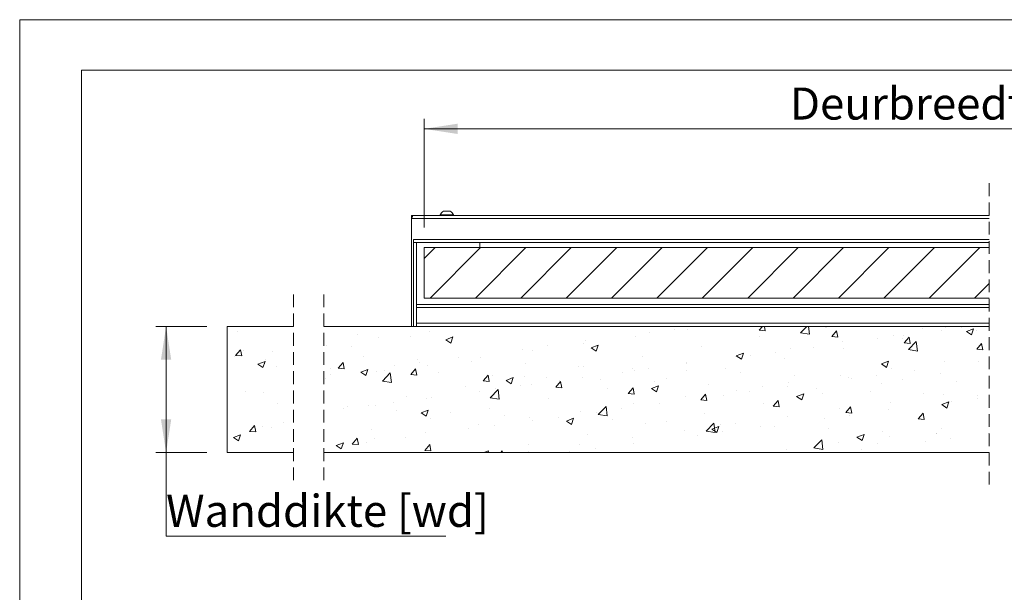
# Model space of a CAD drawing. Units: millimetres. Extents: x 0 to 420, y 0 to 297.
# Drawn here: x 0 to 97, y 240 to 297 of the extents above; entities that cross this region are included whole.
import ezdxf

# ---------------------------------------------------------------- set-up
doc = ezdxf.new("R2010")
doc.units = ezdxf.units.MM
doc.linetypes.add('HIDDEN', pattern=[1.905, 1.27, -0.635])
doc.styles.add('SLDTEXTSTYLE0', font='TXT', dxfattribs={"width": 0.7})
doc.dimstyles.new('SLDDIMSTYLE2', dxfattribs={"dimtxt": 3.175, "dimasz": 3.302, "dimexe": 0, "dimexo": 0.0625, "dimgap": 0.79375, "dimtad": 0, "dimtih": 1, "dimtoh": 1, "dimdec": 1, "dimlfac": 8, "dimrnd": 1e-09, "dimzin": 12, "dimdsep": 46, "dimtxsty": 'SLDTEXTSTYLE0', "dimsah": 1, "dimcen": 0.09, "dimadec": 0, "dimazin": 3, "dimtfac": 1, "dimtdec": 1, "dimtofl": 0, "dimtmove": 0, "dimatfit": 3, "dimfxl": 1, "dimfrac": 2, "dimtolj": 1, "dimtzin": 12, "dimarcsym": 0})

# ---------------------------------------------------------------- blocks, each defined once
blk = doc.blocks.new('_D_8')
at = {"color": 174, "linetype": 'Continuous', "lineweight": 18, "true_color": 0x0000a0}
for p, q in [((40.009, 276.425), (40.009, 287.184)), ((142.449, 276.425), (142.449, 287.184)), ((40.009, 286.184), (142.449, 286.184))]:
    blk.add_line(p, q, dxfattribs=at)
for points in [[(40.009, 286.184), (43.311, 285.676), (43.311, 286.692)], [(142.449, 286.184), (139.147, 286.692), (139.147, 285.676)]]:
    blk.add_solid(points, dxfattribs=at)
at = {"color": 174, "linetype": 'Continuous', "lineweight": 18, "true_color": 0x0000a0, "insert": (76.198, 290.276), "char_height": 3.175, "attachment_point": 1, "style": 'SLDTEXTSTYLE0'}
blk.add_mtext('Deurbreedte [db]', dxfattribs=at)
blk = doc.blocks.new('_D_9')
at = {"color": 174, "linetype": 'Continuous', "lineweight": 18, "true_color": 0x0000a0}
for p, q in [((18.512, 266.612), (13.477, 266.612)), ((14.477, 266.612), (14.477, 254.112)), ((18.512, 254.112), (13.477, 254.112)), ((14.477, 245.845), (14.477, 254.112)), ((42.164, 245.845), (14.477, 245.845))]:
    blk.add_line(p, q, dxfattribs=at)
for points in [[(14.477, 266.612), (13.969, 263.31), (14.985, 263.31)], [(14.477, 254.112), (14.985, 257.414), (13.969, 257.414)]]:
    blk.add_solid(points, dxfattribs=at)
at = {"color": 174, "linetype": 'Continuous', "lineweight": 18, "true_color": 0x0000a0, "insert": (14.477, 249.938), "char_height": 3.175, "attachment_point": 1, "style": 'SLDTEXTSTYLE0'}
blk.add_mtext('Wanddikte [wd]', dxfattribs=at)
blk = doc.blocks.new('SW_HATCH_0')
at = {"color": 0, "linetype": 'Continuous', "lineweight": 18}
for p, q in [((-244.515, 20.313), (-245.605, 19.223)), ((-240.025, 20.313), (-245.025, 15.313)), ((-235.535, 20.313), (-240.535, 15.313)), ((-231.045, 20.313), (-236.045, 15.313)), ((-226.555, 20.313), (-231.555, 15.313)), ((-222.065, 20.313), (-227.065, 15.313)), ((-217.574, 20.313), (-222.574, 15.313)), ((-213.084, 20.313), (-218.084, 15.313)), ((-208.594, 20.313), (-213.594, 15.313)), ((-204.104, 20.313), (-209.104, 15.313)), ((-199.614, 20.313), (-204.614, 15.313)), ((-195.124, 20.313), (-200.124, 15.313)), ((-190.634, 20.313), (-195.634, 15.313)), ((-189.705, 16.751), (-191.144, 15.313)), ((-264.08, 12), (-264.08, 12)), ((-252.206, 11.703), (-252.206, 11.703)), ((-245.103, 12), (-245.103, 12)), ((-223.308, 11.91), (-223.308, 11.91)), ((-220.805, 12.24), (-220.805, 12.24)), ((-219.517, 12.219), (-219.517, 12.219)), ((-212.453, 12.127), (-212.14, 12.5)), ((-212.453, 12.127), (-211.856, 12.075)), ((-211.856, 12.075), (-211.934, 12.5)), ((-208.37, 11.859), (-207.755, 12.5)), ((-208.37, 11.859), (-207.48, 11.721)), ((-207.48, 11.721), (-207.571, 12.5)), ((-205.859, 12.5), (-205.821, 12.474)), ((-205.821, 12.475), (-205.812, 12.5)), ((-205.281, 11.5), (-204.799, 12.074)), ((-204.683, 11.447), (-204.799, 12.074)), ((-196.312, 12.333), (-196.312, 12.333)), ((-194.436, 12.113), (-194.436, 12.113)), ((-194.014, 12.374), (-194.014, 12.374)), ((-192.486, 12.35), (-192.486, 12.35)), ((-191.947, 12.009), (-191.247, 12.278)), ((-191.947, 12.009), (-191.45, 11.674)), ((-191.449, 11.674), (-191.247, 12.278)), ((-190.974, 12.108), (-190.974, 12.108)), ((-250.154, 11.359), (-250.154, 11.359)), ((-246.956, 11.503), (-246.956, 11.503)), ((-243.463, 11.186), (-242.763, 11.455)), ((-243.463, 11.186), (-242.966, 10.851)), ((-242.966, 10.851), (-242.763, 11.455)), ((-229.845, 10.765), (-229.845, 10.765)), ((-229.624, 11.079), (-229.624, 11.079)), ((-224.651, 11.515), (-224.651, 11.515)), ((-212.377, 11.543), (-212.377, 11.543)), ((-205.281, 11.5), (-204.683, 11.447)), ((-204.259, 10.984), (-204.259, 10.984)), ((-200.727, 11.285), (-200.727, 11.285)), ((-199.208, 11.624), (-199.208, 11.624)), ((-198.318, 11.349), (-198.318, 11.349)), ((-198.223, 11.615), (-198.223, 11.615)), ((-198.108, 10.872), (-197.626, 11.447)), ((-198.108, 10.872), (-197.51, 10.82)), ((-197.697, 10.204), (-196.918, 11.016)), ((-197.51, 10.82), (-197.626, 11.447)), ((-196.808, 10.066), (-196.918, 11.016)), ((-190.936, 10.244), (-190.454, 10.819)), ((-190.338, 10.192), (-190.453, 10.819)), ((-264.256, 9.625), (-263.774, 10.2)), ((-263.658, 9.573), (-263.774, 10.2)), ((-263.466, 10.155), (-263.466, 10.155)), ((-260.621, 10.044), (-260.621, 10.044)), ((-255.288, 10.655), (-255.288, 10.655)), ((-252.788, 10.502), (-252.788, 10.502)), ((-235.914, 10.25), (-235.914, 10.25)), ((-234.896, 10.125), (-234.896, 10.125)), ((-233.411, 10.58), (-233.411, 10.58)), ((-229.092, 10.386), (-228.392, 10.654)), ((-229.092, 10.386), (-228.594, 10.05)), ((-228.594, 10.05), (-228.392, 10.654)), ((-218.209, 10.542), (-218.209, 10.542)), ((-214.721, 9.585), (-214.02, 9.853)), ((-214.223, 9.249), (-214.02, 9.854)), ((-210.829, 9.955), (-210.829, 9.955)), ((-209.394, 10.28), (-209.394, 10.28)), ((-207.042, 10.454), (-207.042, 10.454)), ((-204.149, 10.348), (-204.149, 10.348)), ((-197.697, 10.204), (-196.808, 10.066)), ((-190.936, 10.244), (-190.338, 10.192)), ((-264.409, 9.545), (-264.409, 9.545)), ((-264.256, 9.625), (-263.659, 9.573)), ((-262.046, 8.762), (-261.346, 9.031)), ((-261.549, 8.427), (-261.346, 9.031)), ((-261.357, 8.812), (-261.357, 8.812)), ((-261.343, 9.265), (-261.343, 9.265)), ((-254.101, 8.37), (-253.619, 8.945)), ((-253.504, 8.318), (-253.619, 8.945)), ((-251.641, 9.479), (-251.641, 9.479)), ((-246.303, 9.253), (-246.303, 9.253)), ((-246.017, 8.92), (-246.017, 8.92)), ((-242.23, 9.419), (-242.23, 9.419)), ((-240.965, 9.028), (-240.965, 9.028)), ((-240.031, 9.42), (-240.031, 9.42)), ((-235.627, 8.802), (-235.627, 8.802)), ((-224.041, 9.541), (-224.041, 9.541)), ((-219.648, 8.794), (-219.648, 8.794)), ((-219.639, 8.89), (-219.639, 8.89)), ((-214.721, 9.585), (-214.223, 9.249)), ((-214.588, 9.53), (-214.588, 9.53)), ((-213.333, 9.626), (-213.333, 9.626)), ((-209.981, 9.347), (-209.981, 9.347)), ((-200.349, 8.784), (-199.649, 9.053)), ((-200.349, 8.784), (-199.852, 8.448)), ((-199.852, 8.448), (-199.649, 9.053)), ((-194.136, 9.045), (-194.136, 9.045)), ((-190.751, 9.001), (-190.751, 9.001)), ((-262.046, 8.762), (-261.549, 8.427)), ((-260.261, 8.5), (-260.261, 8.5)), ((-254.871, 8.361), (-254.871, 8.361)), ((-254.101, 8.37), (-253.504, 8.318)), ((-251.865, 7.961), (-251.165, 8.23)), ((-251.865, 7.961), (-251.368, 7.626)), ((-251.368, 7.626), (-251.165, 8.23)), ((-250.276, 8.031), (-250.276, 8.031)), ((-249.733, 7.084), (-248.954, 7.895)), ((-249.533, 8.135), (-249.533, 8.135)), ((-248.844, 6.946), (-248.954, 7.895)), ((-248.521, 8.591), (-248.521, 8.591)), ((-246.929, 7.743), (-246.447, 8.317)), ((-246.331, 7.691), (-246.447, 8.317)), ((-245.225, 8.671), (-245.225, 8.671)), ((-244.195, 7.91), (-244.195, 7.91)), ((-230.289, 8.576), (-230.289, 8.576)), ((-229.873, 8.54), (-229.873, 8.54)), ((-225.939, 7.966), (-225.939, 7.966)), ((-224.95, 8.351), (-224.95, 8.351)), ((-224.773, 8.186), (-224.773, 8.186)), ((-223.436, 8.296), (-223.436, 8.296)), ((-219.612, 8.125), (-219.612, 8.125)), ((-215.813, 8.346), (-215.813, 8.346)), ((-214.274, 7.9), (-214.274, 7.9)), ((-199.33, 8.295), (-199.33, 8.295)), ((-197.066, 8.169), (-197.066, 8.169)), ((-194.499, 7.85), (-194.499, 7.85)), ((-255.41, 7.326), (-255.41, 7.326)), ((-254.836, 7.759), (-254.836, 7.759)), ((-249.733, 7.084), (-248.844, 6.946)), ((-246.929, 7.743), (-246.331, 7.69)), ((-239.756, 7.115), (-239.274, 7.69)), ((-239.756, 7.115), (-239.159, 7.063)), ((-239.158, 7.063), (-239.274, 7.69)), ((-238.857, 7.684), (-238.857, 7.684)), ((-237.494, 7.16), (-236.794, 7.429)), ((-237.494, 7.16), (-236.997, 6.825)), ((-236.996, 6.825), (-236.794, 7.429)), ((-235.705, 7.539), (-235.705, 7.539)), ((-233.518, 7.459), (-233.518, 7.459)), ((-232.584, 6.488), (-232.102, 7.062)), ((-232.254, 7.134), (-232.254, 7.134)), ((-231.986, 6.436), (-232.101, 7.062)), ((-229.967, 7.436), (-229.967, 7.436)), ((-228.18, 7.233), (-228.18, 7.233)), ((-222.842, 7.008), (-222.842, 7.008)), ((-221.645, 7.345), (-221.645, 7.345)), ((-209.515, 6.951), (-209.515, 6.951)), ((-208.936, 7.674), (-208.936, 7.674)), ((-204.381, 7.655), (-204.381, 7.655)), ((-203.597, 7.449), (-203.597, 7.449)), ((-203.357, 7.341), (-203.357, 7.341)), ((-200.854, 7.671), (-200.854, 7.671)), ((-200.33, 6.849), (-200.33, 6.849)), ((-198.259, 7.223), (-198.259, 7.223)), ((-192.921, 6.998), (-192.921, 6.998)), ((-263.252, 6.1), (-263.252, 6.1)), ((-261.465, 5.936), (-261.465, 5.936)), ((-241.537, 6.538), (-241.537, 6.538)), ((-240.152, 6.092), (-240.152, 6.092)), ((-239.061, 5.428), (-238.282, 6.24)), ((-238.545, 6.306), (-238.545, 6.306)), ((-238.171, 5.291), (-238.282, 6.24)), ((-236.042, 6.636), (-236.042, 6.636)), ((-235.018, 6.796), (-235.018, 6.796)), ((-232.584, 6.488), (-231.986, 6.435)), ((-227.477, 6.344), (-227.477, 6.344)), ((-225.411, 5.86), (-224.929, 6.435)), ((-225.411, 5.86), (-224.813, 5.808)), ((-224.813, 5.808), (-224.929, 6.435)), ((-223.123, 6.359), (-222.423, 6.628)), ((-223.123, 6.359), (-222.625, 6.024)), ((-222.625, 6.024), (-222.422, 6.628)), ((-217.504, 6.782), (-217.504, 6.782)), ((-214.709, 6.201), (-214.709, 6.201)), ((-213.46, 6.011), (-213.46, 6.011)), ((-212.165, 6.557), (-212.165, 6.557)), ((-209.673, 6.51), (-209.673, 6.51)), ((-206.827, 6.331), (-206.827, 6.331)), ((-206.162, 5.848), (-206.162, 5.848)), ((-201.489, 6.105), (-201.489, 6.105)), ((-196.151, 5.88), (-196.151, 5.88)), ((-248.648, 4.976), (-248.648, 4.976)), ((-247.369, 5.537), (-247.369, 5.537)), ((-245.346, 5.342), (-245.346, 5.342)), ((-244.861, 5.475), (-244.861, 5.475)), ((-239.061, 5.428), (-238.172, 5.29)), ((-233.309, 5.343), (-233.309, 5.343)), ((-219.76, 5.561), (-219.76, 5.561)), ((-218.238, 5.233), (-217.756, 5.807)), ((-218.238, 5.233), (-217.641, 5.18)), ((-217.641, 5.18), (-217.756, 5.807)), ((-215.963, 5.681), (-215.963, 5.681)), ((-211.066, 4.605), (-210.584, 5.18)), ((-210.468, 4.553), (-210.584, 5.18)), ((-208.751, 5.559), (-208.051, 5.827)), ((-208.751, 5.559), (-208.254, 5.223)), ((-208.254, 5.223), (-208.051, 5.827)), ((-199.452, 4.966), (-199.452, 4.966)), ((-194.38, 4.758), (-193.68, 5.026)), ((-194.258, 5.716), (-194.258, 5.716)), ((-193.883, 4.422), (-193.68, 5.026)), ((-193.382, 5.057), (-193.382, 5.057)), ((-190.878, 5.386), (-190.878, 5.386)), ((-190.813, 5.654), (-190.813, 5.654)), ((-260.117, 4.847), (-260.117, 4.847)), ((-255.52, 3.997), (-255.52, 3.997)), ((-253.631, 4.396), (-253.631, 4.396)), ((-253.201, 4.536), (-253.201, 4.536)), ((-251.151, 4.647), (-251.151, 4.647)), ((-250.397, 4.702), (-250.397, 4.702)), ((-248.293, 4.17), (-248.293, 4.17)), ((-245.896, 3.935), (-245.196, 4.204)), ((-245.896, 3.935), (-245.399, 3.599)), ((-245.399, 3.6), (-245.196, 4.204)), ((-242.955, 3.944), (-242.955, 3.944)), ((-239.141, 4.342), (-239.141, 4.342)), ((-230.089, 4.107), (-230.089, 4.107)), ((-228.57, 4.022), (-228.57, 4.022)), ((-228.389, 3.773), (-227.61, 4.585)), ((-227.499, 3.635), (-227.61, 4.585)), ((-226.066, 4.351), (-226.066, 4.351)), ((-224.895, 4.857), (-224.895, 4.857)), ((-222.279, 4.85), (-222.279, 4.85)), ((-211.994, 4.847), (-211.994, 4.847)), ((-211.066, 4.605), (-210.468, 4.553)), ((-204.503, 4.326), (-204.503, 4.326)), ((-203.893, 3.978), (-203.411, 4.552)), ((-203.893, 3.978), (-203.296, 3.925)), ((-203.295, 3.925), (-203.411, 4.552)), ((-199.697, 4.225), (-199.697, 4.225)), ((-196.721, 3.35), (-196.239, 3.925)), ((-196.123, 3.298), (-196.238, 3.925)), ((-194.38, 4.758), (-193.883, 4.422)), ((-259.567, 2.987), (-259.567, 2.987)), ((-244.973, 3.341), (-244.973, 3.341)), ((-237.616, 3.719), (-237.616, 3.719)), ((-235.14, 3.467), (-235.14, 3.467)), ((-234.885, 3.19), (-234.885, 3.19)), ((-232.278, 3.493), (-232.278, 3.493)), ((-231.525, 3.134), (-230.825, 3.403)), ((-231.525, 3.134), (-231.028, 2.799)), ((-231.027, 2.799), (-230.825, 3.403)), ((-228.389, 3.773), (-227.499, 3.635)), ((-226.94, 3.268), (-226.94, 3.268)), ((-221.602, 3.042), (-221.602, 3.042)), ((-217.826, 3.846), (-217.826, 3.846)), ((-217.716, 2.118), (-216.937, 2.93)), ((-216.827, 1.98), (-216.937, 2.93)), ((-209.637, 3.622), (-209.637, 3.622)), ((-205.988, 3.397), (-205.988, 3.397)), ((-203.485, 3.727), (-203.485, 3.727)), ((-196.721, 3.35), (-196.123, 3.298)), ((-262.869, 2.103), (-262.387, 2.678)), ((-262.869, 2.103), (-262.271, 2.051)), ((-262.271, 2.051), (-262.387, 2.678)), ((-261.586, 2.608), (-261.586, 2.608)), ((-260.674, 2.534), (-260.674, 2.534)), ((-250.804, 2.34), (-250.804, 2.34)), ((-245.468, 2.013), (-245.468, 2.013)), ((-241.176, 2.362), (-241.176, 2.362)), ((-240.274, 2.763), (-240.274, 2.763)), ((-238.672, 2.692), (-238.672, 2.692)), ((-223.658, 2.845), (-223.658, 2.845)), ((-219.882, 2.232), (-219.882, 2.232)), ((-217.716, 2.118), (-216.827, 1.98)), ((-217.154, 2.333), (-216.453, 2.602)), ((-217.154, 2.333), (-216.656, 1.998)), ((-216.656, 1.998), (-216.453, 2.602)), ((-216.263, 2.817), (-216.263, 2.817)), ((-216.091, 2.067), (-216.091, 2.067)), ((-214.831, 2.872), (-214.831, 2.872)), ((-212.303, 2.566), (-212.303, 2.566)), ((-210.925, 2.591), (-210.925, 2.591)), ((-205.587, 2.366), (-205.587, 2.366)), ((-200.249, 2.14), (-200.249, 2.14)), ((-194.379, 2.387), (-194.379, 2.387)), ((-264.479, 1.511), (-263.779, 1.779)), ((-264.479, 1.511), (-263.982, 1.175)), ((-263.982, 1.175), (-263.779, 1.779)), ((-254.298, 0.71), (-253.598, 0.978)), ((-253.801, 0.374), (-253.598, 0.979)), ((-252.714, 0.848), (-252.232, 1.423)), ((-252.116, 0.796), (-252.232, 1.423)), ((-251.279, 1.032), (-251.279, 1.032)), ((-250.519, 1.373), (-250.519, 1.373)), ((-247.491, 1.531), (-247.491, 1.531)), ((-229.49, 1.844), (-229.49, 1.844)), ((-225.016, 1.528), (-225.016, 1.528)), ((-218.594, 1.737), (-218.594, 1.737)), ((-207.044, 0.463), (-206.265, 1.275)), ((-206.154, 0.325), (-206.265, 1.275)), ((-204.624, 0.997), (-204.624, 0.997)), ((-202.782, 1.532), (-202.082, 1.801)), ((-202.782, 1.532), (-202.285, 1.197)), ((-202.285, 1.197), (-202.082, 1.801)), ((-199.573, 1.637), (-199.573, 1.637)), ((-196.012, 1.112), (-196.012, 1.112)), ((-194.911, 1.915), (-194.911, 1.915)), ((-194.911, 1.883), (-194.911, 1.883)), ((-193.509, 1.442), (-193.509, 1.442)), ((-189.722, 1.941), (-189.722, 1.941)), ((-254.298, 0.71), (-253.801, 0.374)), ((-253.782, 0.703), (-253.782, 0.703)), ((-252.714, 0.848), (-252.116, 0.796)), ((-245.541, 0.221), (-245.059, 0.795)), ((-245.541, 0.221), (-244.944, 0.169)), ((-244.944, 0.169), (-245.059, 0.795)), ((-239.689, 0), (-239.227, 0.178)), ((-239.286, 0), (-239.227, 0.178)), ((-238.028, 0), (-237.887, 0.168)), ((-237.856, 0), (-237.887, 0.168)), ((-235.322, 0.843), (-235.322, 0.843)), ((-235.261, 0.138), (-235.261, 0.138)), ((-231.2, 0.078), (-231.2, 0.078)), ((-230.21, 0.778), (-230.21, 0.778)), ((-228.697, 0.407), (-228.697, 0.407)), ((-224.91, 0.906), (-224.91, 0.906)), ((-209.759, 0.293), (-209.759, 0.293)), ((-207.044, 0.463), (-206.154, 0.325)), ((-202.328, 0.281), (-202.328, 0.281)), ((-200.743, 0.882), (-200.743, 0.882))]:
    blk.add_line(p, q, dxfattribs=at)

msp = doc.modelspace()

# ---------------------------------------------------------------- linework, layer by layer
at = {"color": 7, "linetype": 'Continuous', "lineweight": 18}
for p, q in [((420.0003, 296.9972), (-0.0072, 296.9972)), ((-0.0072, 296.9972), (-0.0072, 0.0005)), ((413.5003, 291.9972), (6.0928, 291.9972)), ((6.0928, 291.9972), (6.0928, 5.0005)), ((41.603, 277.6596), (41.603, 277.6121)), ((41.603, 277.6596), (42.9155, 277.6596)), ((41.9311, 278.0246), (42.5873, 278.0246)), ((42.9155, 277.6121), (42.9155, 277.6596)), ((38.7592, 277.6121), (38.853, 277.6121)), ((38.7592, 277.6121), (38.7592, 277.4246)), ((38.7592, 277.2996), (38.7592, 277.4246)), ((38.7592, 277.4246), (38.853, 277.4246)), ((38.7592, 266.6121), (38.7592, 277.2996)), ((38.7592, 277.2996), (95.9084, 277.2996)), ((38.853, 277.6121), (95.9084, 277.6121)), ((38.853, 277.4246), (38.853, 277.6121)), ((38.9467, 266.6121), (38.9467, 275.2371)), ((38.9467, 274.9246), (95.9084, 274.9246)), ((39.2592, 268.7996), (39.2592, 274.9246)), ((45.5092, 274.9246), (45.5092, 274.4246)), ((40.0092, 274.4246), (95.9084, 274.4246)), ((40.0092, 274.4246), (40.0092, 269.4246)), ((40.0092, 269.4246), (95.9084, 269.4246)), ((39.2592, 268.4871), (39.2592, 268.7996)), ((95.9084, 268.7996), (39.2592, 268.7996)), ((39.2592, 268.4871), (39.2592, 266.9246)), ((39.2592, 266.6121), (39.2592, 266.9246)), ((20.5122, 266.6121), (20.5122, 254.1121)), ((27.0935, 266.6121), (20.5122, 266.6121)), ((95.9084, 266.6121), (30.0935, 266.6121)), ((20.5122, 254.1121), (27.0935, 254.1121)), ((30.0935, 254.1121), (95.9084, 254.1121))]:
    msp.add_line(p, q, dxfattribs=at)
at = {"color": 7, "linetype": 'HIDDEN', "lineweight": 18}
for p, q in [((95.9084, 280.7871), (95.9084, 250.9371)), ((27.0935, 269.7871), (27.0935, 250.9371)), ((30.0935, 269.7871), (30.0935, 250.9371))]:
    msp.add_line(p, q, dxfattribs=at)
at = {"color": 174, "linetype": 'Continuous', "lineweight": 18}
for p, q in [((38.9467, 275.2371), (95.9084, 275.2371)), ((95.9084, 268.4871), (39.2592, 268.4871)), ((95.9084, 266.9246), (39.2592, 266.9246))]:
    msp.add_line(p, q, dxfattribs=at)
at = {"color": 7, "linetype": 'Continuous', "lineweight": 18}
for centre, start, end in [((42.2592, 277.3997), 117.69863, 158.392306), ((42.2593, 277.3997), 21.607694, 62.30137)]:
    msp.add_arc(centre, 0.7058, start, end, dxfattribs=at)

# ---------------------------------------------------------------- block references
msp.add_blockref('SW_HATCH_0', (285.6138, 254.1121), dxfattribs=at)

# ---------------------------------------------------------------- dimensions: what is measured, and where the dimension line sits
at = {"color": 174, "linetype": 'Continuous', "lineweight": 18, "true_color": 0x0000a0}
dim = msp.add_linear_dim(base=(142.4486, 288.7678), p1=(40.0092, 274.4246), p2=(142.4486, 274.4246), text='Deurbreedte [db]', dimstyle='SLDDIMSTYLE2', dxfattribs=at)
dim.commit()
dim.dimension.update_dxf_attribs({"geometry": '_D_8', "text_midpoint": (91.2289, 288.7678), "dimtype": 160})
dim = msp.add_linear_dim(base=(14.4768, 254.1121), p1=(20.5122, 266.6121), p2=(20.5122, 254.1121), angle=90, text='Wanddikte [wd]', dimstyle='SLDDIMSTYLE2', dxfattribs=at)
dim.commit()
dim.dimension.update_dxf_attribs({"geometry": '_D_9', "text_midpoint": (14.4768, 248.4289), "dimtype": 160})

doc.saveas('drawing.dxf')
